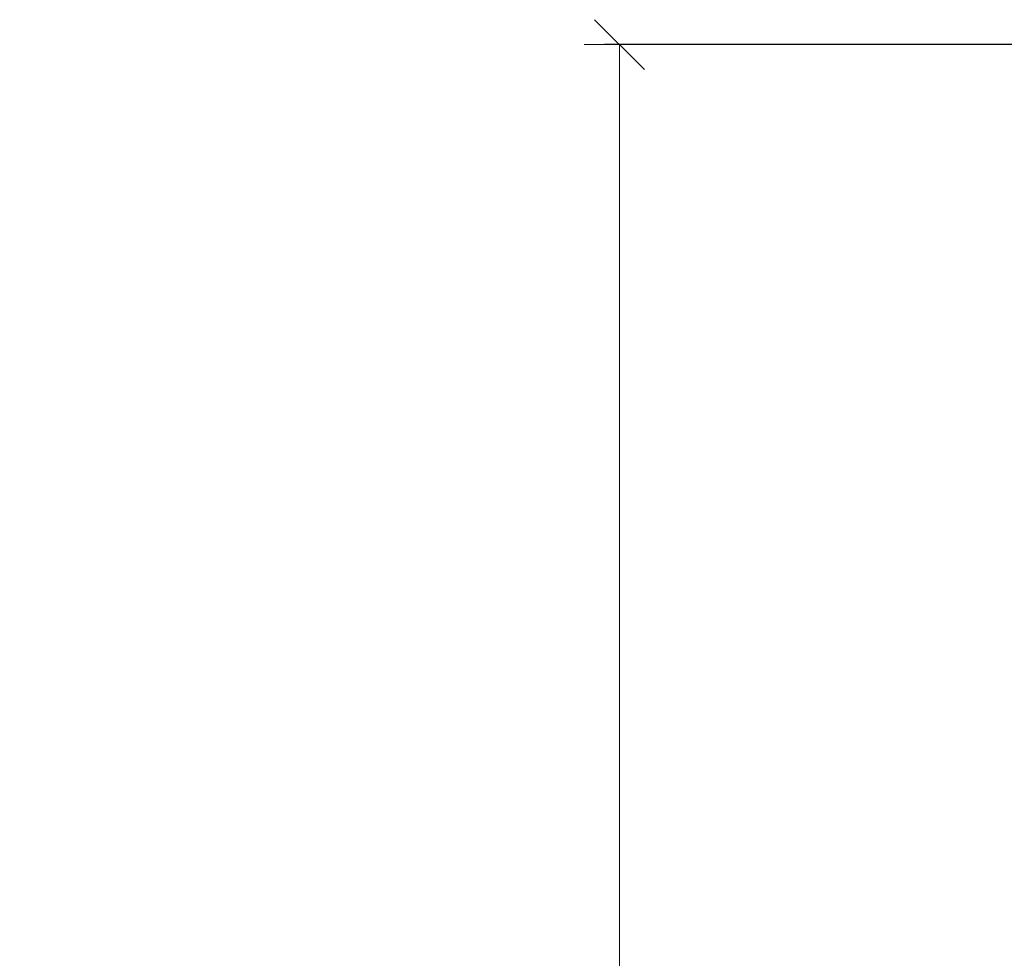
# Model space of a CAD drawing. Units: centimetres. Extents: x -16111 to 24495, y -25955 to 27312.
# Drawn here: x 8592 to 8790, y 11402 to 11591 of the extents above; entities that cross this region are included whole.
import ezdxf

# ---------------------------------------------------------------- set-up
doc = ezdxf.new("R2010")
doc.units = ezdxf.units.CM
doc.layers.get('0').update_dxf_attribs({"lineweight": 0})
doc.layers.get('Defpoints').update_dxf_attribs({"lineweight": 0})
doc.layers.add('TRIA_Cotas', color=251, linetype='Continuous', lineweight=0)
doc.styles.add('01', font='swisscl.ttf', dxfattribs={"height": 30})
doc.dimstyles.new('Cotas 1-20', dxfattribs={"dimtxt": 30, "dimasz": 10, "dimexe": 3, "dimexo": 2, "dimgap": 10, "dimtad": 1, "dimdec": 0, "dimzin": 0, "dimdsep": 46, "dimtxsty": '01', "dimblk": 'OBLIQUE', "dimcen": 0, "dimclrd": 256, "dimclre": 256, "dimclrt": 256, "dimadec": 0, "dimazin": 0, "dimtfac": 1, "dimtdec": 0, "dimtofl": 0, "dimtmove": 0, "dimatfit": 3, "dimldrblk": 'OBLIQUE', "dimfxl": 1, "dimtolj": 1, "dimtzin": 0, "dimlwd": -1, "dimarcsym": 0})

# ---------------------------------------------------------------- blocks, each defined once
blk = doc.blocks.new('_OBLIQUE')
at = {"linetype": 'Continuous'}
blk.add_line((0, -0.707), (0, 0.707), dxfattribs=at)
at = {"color": 0, "linetype": 'ByBlock'}
blk.add_line((-0.5, -0.5), (0.5, 0.5), dxfattribs=at)
blk = doc.blocks.new('*D71')
at = {"layer": 'Defpoints', "color": 0}
for p in [(8812.55, 11585.6), (8712.52, 9560.6), (8809.55, 9560.6)]:
    blk.add_point(p, dxfattribs=at)
at = {"layer": 'TRIA_Cotas', "lineweight": -2}
for p, q in [((8810.55, 11585.6), (8709.52, 11585.6)), ((8807.55, 9560.6), (8709.52, 9560.6))]:
    blk.add_line(p, q, dxfattribs=at)
at = {"layer": 'TRIA_Cotas'}
blk.add_line((8712.52, 11585.6), (8712.52, 9560.6), dxfattribs=at)
at = {"layer": 'TRIA_Cotas', "xscale": 10, "yscale": 10, "zscale": 10}
for p, rotation in [((8712.52, 11585.6), 90), ((8712.52, 9560.6), 270)]:
    blk.add_blockref('_OBLIQUE', p, dxfattribs=dict(at, rotation=rotation))
at = {"layer": 'TRIA_Cotas', "insert": (8686.88, 10578.25), "char_height": 30, "attachment_point": 5, "rotation": 90, "style": '01'}
blk.add_mtext('\\A1;H = PASSAGEM LIVRE', dxfattribs=at)

msp = doc.modelspace()

# ---------------------------------------------------------------- dimensions: what is measured, and where the dimension line sits
at = {"layer": 'TRIA_Cotas'}
dim = msp.add_linear_dim(base=(8712.52, 9560.6), p1=(8812.55, 11585.6), p2=(8809.55, 9560.6), angle=90, text='H = PASSAGEM LIVRE', dimstyle='Cotas 1-20', dxfattribs=at)
dim.commit()
dim.dimension.update_dxf_attribs({"geometry": '*D71', "text_midpoint": (8712.52, 10578.25), "dimtype": 160})

doc.saveas('drawing.dxf')
